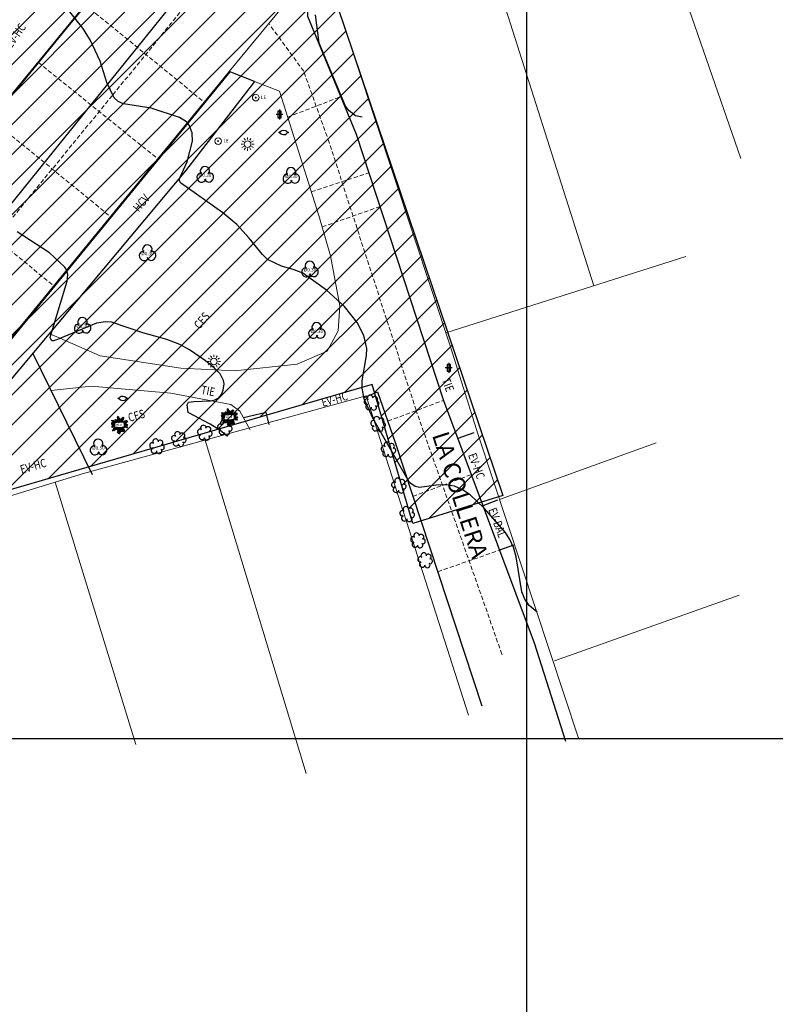
# Model space of a CAD drawing. Units: metres. Extents: x 359393 to 360300, y 6307556 to 6308896.
# Drawn here: x 359820 to 359865, y 6308534 to 6308592 of the extents above; entities that cross this region are included whole.
import ezdxf
from ezdxf.enums import TextEntityAlignment as Align

# ---------------------------------------------------------------- set-up
doc = ezdxf.new("R2010")
doc.units = ezdxf.units.M
doc.linetypes.add('DASHED2', pattern=[0.375, 0.25, -0.125])
for name, color, linetype in [('ARBOL', 72, 'Continuous'), ('ARBOL @ 1', 72, 'Continuous'), ('ARBUSTO', 76, 'Continuous'), ('ATRIBUTO BLOQUES', 254, 'Continuous'), ('BASURERO', 122, 'Continuous'), ('CURVA INDICE', 1, 'Continuous'), ('CURVA SECUNDARIA', 9, 'Continuous'), ('LIMITE', 6, 'Continuous'), ('PALMERA', 70, 'Continuous'), ('POSTE', 140, 'Continuous'), ('REPOSICIONES', 7, 'Continuous'), ('RETIC', 254, 'Continuous')]:
    doc.layers.add(name, color=color, linetype=linetype)
for name, color, linetype, lineweight in [('JUNTAS Y EJES', 252, 'DASHED2', 0), ('LINEA CIERRE', 8, 'Continuous', 0), ('LUMINARIA', 50, 'Continuous', 0), ('MATERIALIDAD', 255, 'Continuous', 0), ('NOM CALLES', 7, 'Continuous', 0), ('SENALETICA', 240, 'Continuous', 0), ('SOLERAS', 30, 'Continuous', 0)]:
    doc.layers.add(name, color=color, linetype=linetype, lineweight=lineweight)
doc.styles.add('METROGAS', font='romans.shx', dxfattribs={"width": 0.7, "oblique": 7})
doc.styles.add('ROMANS', font='romans.shx')
doc.styles.add('Style-WORKING', font='WORKING.shx')

# ---------------------------------------------------------------- blocks, each defined once
blk = doc.blocks.new('BAS')
at = {"layer": 'BASURERO', "const_width": 0.045}
for points in [[(-0.288, 0.007, 1), (-0.243, 0.005, 1)], [(0.252, 0.003, 1), (0.297, 0.002, 1)]]:
    blk.add_lwpolyline(points, format="xyb", close=True, dxfattribs=at)
at = {"layer": 'BASURERO'}
blk.add_ellipse((0, 0), major_axis=(-0.214, 0.005), ratio=0.631044, dxfattribs=at)
blk = doc.blocks.new('LUMINARIA_')
at = {"layer": 'LUMINARIA'}
for p, q in [((-0.262, 0), (-0.389, 0)), ((-0.227, 0.131), (-0.337, 0.195)), ((-0.131, 0.227), (-0.195, 0.337)), ((0, 0.262), (0, 0.389)), ((0.131, 0.227), (0.195, 0.337)), ((0.227, 0.131), (0.337, 0.195)), ((0.262, 0), (0.389, 0)), ((-0.227, -0.131), (-0.337, -0.195)), ((-0.131, -0.227), (-0.195, -0.337)), ((0, -0.262), (0, -0.389)), ((0.131, -0.227), (0.195, -0.337)), ((0.227, -0.131), (0.337, -0.195))]:
    blk.add_line(p, q, dxfattribs=at)
blk.add_circle((0, 0), 0.196, dxfattribs=at)
blk = doc.blocks.new('ARBUSTO_1')
at = {"layer": 'ARBUSTO', "ltscale": 100}
for centre, radius, start, end in [((-29.4, 2.8), 15.3, 77.31032, 281.55766), ((-18.5, 27.9), 15.8, 8.36892, 234.88668), ((11.5, 28.6), 17.1, 306.99071, 175.07585), ((25.7, 2.5), 16.8, 249.34874, 110.61694), ((-16.3, -19.5), 16.4, 137.31066, 340.04365), ((11.6, -22.9), 16.8, 187.17646, 52.21623)]:
    blk.add_arc(centre, radius, start, end, dxfattribs=at)
at = {"layer": 'ARBUSTO', "style": 'ROMANS'}
blk.add_attdef('%%C0.2', text='', height=20, dxfattribs=at).set_placement((-3.2, 2.2), align=Align.MIDDLE_CENTER)
blk = doc.blocks.new('POSTE')
at = {"layer": 'POSTE'}
for p, q in [((0.2, 0), (-0.2, 0)), ((0.1, 0.2), (-0.1, 0.2)), ((-0.1, 0.2), (-0.1, -0.2)), ((0, 0.3), (0, -0.3)), ((0.1, -0.2), (0.1, 0.2)), ((-0.1, -0.2), (0.1, -0.2))]:
    blk.add_line(p, q, dxfattribs=at)
blk = doc.blocks.new('SENALETICA')
at = {"layer": 'SENALETICA', "const_width": 0.0575}
blk.add_lwpolyline([(-0.029, -0.001, 1), (0.029, 0.001, 1)], format="xyb", close=True, dxfattribs=at)
at = {"layer": 'SENALETICA'}
blk.add_circle((0, 0), 0.195, dxfattribs=at)
at = {"layer": 'SENALETICA', "style": 'ROMANS'}
blk.add_text('LE', height=0.1954, rotation=359.7479, dxfattribs=at).set_placement((0.311, -0.077))
blk = doc.blocks.new('ARBOL', base_point=(0.006, -0.006))
at = {"layer": 'ARBOL'}
for centre, major_axis, start_param, end_param in [((-0.202, -0.117), (0.197, 0.197), 0.759218, 5.181888), ((-0.006, 0.256), (-0.197, 0.197), 3.33535, 7.710956), ((0.219, -0.101), (0.197, 0.197), 2.756427, 7.195247)]:
    blk.add_ellipse(centre, major_axis=major_axis, ratio=1, start_param=start_param, end_param=end_param, dxfattribs=at)
blk.add_attdef('CI', text='', height=0.2, dxfattribs=at).set_placement((0.013, -0.056), align=Align.CENTER)
blk = doc.blocks.new('PALMERA', base_point=(0.005, 0))
at = {"layer": 'PALMERA', "linetype": 'ByBlock'}
for p, q in [((-0.238, 0.051), (-0.407, 0.092)), ((-0.294, 0.186), (-0.378, 0.251)), ((-0.094, 0.148), (-0.195, 0.266)), ((0, 0.148), (-0.072, 0.496)), ((0.121, 0.238), (0.234, 0.421)), ((-0.288, -0.001), (-0.398, -0.095)), ((-0.119, -0.125), (-0.357, -0.331)), ((0.022, -0.153), (-0.007, -0.453)), ((0.119, -0.125), (0.261, -0.327)), ((0.279, -0.053), (0.445, -0.127))]:
    blk.add_line(p, q, dxfattribs=at)
at = {"layer": 'PALMERA'}
for p, q in [((0.131, 0.176), (0.123, 0.148)), ((0.139, 0.148), (0.131, 0.176)), ((0.183, 0.146), (0.184, 0.148)), ((0.209, 0.228), (0.205, 0.148)), ((0.241, 0.148), (0.209, 0.228)), ((0.255, 0.202), (0.252, 0.148)), ((0.269, 0.148), (0.255, 0.202)), ((0.293, 0.257), (0.276, 0.148)), ((0.279, 0.117), (0.487, 0.211)), ((0.279, 0.078), (0.431, 0.085)), ((0.279, 0.056), (0.305, 0.056)), ((0.293, 0.025), (0.279, 0.03)), ((0.279, 0.026), (0.293, 0.025)), ((0.341, 0.167), (0.293, 0.257)), ((0.305, 0.112), (0.396, 0.125)), ((0.431, 0.085), (0.305, 0.112)), ((0.326, 0.14), (0.483, 0.173)), ((0.396, 0.125), (0.326, 0.14)), ((0.335, -0.005), (0.38, 0.047)), ((0.357, 0.238), (0.341, 0.167)), ((0.37, 0.169), (0.357, 0.238)), ((0.36, -0.015), (0.483, 0.014)), ((0.416, 0.28), (0.37, 0.169)), ((0.38, 0.047), (0.383, 0.005)), ((0.383, 0.005), (0.448, 0.041)), ((0.406, 0.205), (0.416, 0.28)), ((0.506, 0.232), (0.406, 0.205)), ((0.412, 0.176), (0.506, 0.232)), ((0.483, 0.173), (0.412, 0.176)), ((0.448, 0.041), (0.431, 0.014)), ((0.431, 0.014), (0.515, 0.035)), ((0.515, 0.035), (0.5, 0.008)), ((0.5, 0.008), (0.523, -0.005)), ((0.279, -0.007), (0.29, -0.007)), ((0.279, -0.021), (0.335, -0.021)), ((0.296, -0.085), (0.29, -0.127)), ((0.328, -0.153), (0.296, -0.085)), ((0.335, -0.021), (0.312, -0.036)), ((0.312, -0.036), (0.399, -0.053)), ((0.341, -0.095), (0.328, -0.153)), ((0.376, -0.147), (0.341, -0.095)), ((0.399, -0.053), (0.345, -0.057)), ((0.345, -0.057), (0.441, -0.085)), ((0.387, -0.118), (0.376, -0.147)), ((0.429, -0.166), (0.387, -0.118)), ((0.441, -0.085), (0.393, -0.089)), ((0.393, -0.089), (0.5, -0.12)), ((0.502, -0.034), (0.399, -0.024)), ((0.487, -0.16), (0.416, -0.137)), ((0.416, -0.137), (0.429, -0.166)), ((0.523, -0.005), (0.451, -0.005)), ((0.451, -0.005), (0.502, -0.034)), ((0.5, -0.12), (0.458, -0.127)), ((0.458, -0.127), (0.487, -0.16))]:
    blk.add_line(p, q, dxfattribs=at)
at = {"layer": 'PALMERA', "linetype": 'ByBlock'}
for points in [[(-0.238, 0.095), (-0.279, 0.138), (-0.263, 0.079), (-0.343, 0.146), (-0.321, 0.092), (-0.392, 0.14), (-0.365, 0.096), (-0.44, 0.127), (-0.43, 0.102), (-0.459, 0.092), (-0.407, 0.083), (-0.449, 0.06), (-0.353, 0.06), (-0.395, 0.044), (-0.298, 0.054), (-0.35, 0.021), (-0.243, 0.041), (-0.298, 0.018), (-0.238, 0.02)], [(-0.294, 0.002), (-0.34, -0.011), (-0.323, -0.017), (-0.378, -0.028), (-0.357, -0.036), (-0.424, -0.043), (-0.378, -0.057), (-0.434, -0.078), (-0.405, -0.082), (-0.44, -0.111), (-0.398, -0.111), (-0.407, -0.137), (-0.369, -0.095), (-0.363, -0.127), (-0.346, -0.07), (-0.327, -0.111), (-0.323, -0.049), (-0.304, -0.089), (-0.292, -0.03), (-0.279, -0.049), (-0.279, -0.015)], [(-0.273, 0.163), (-0.34, 0.169), (-0.307, 0.182), (-0.395, 0.182), (-0.34, 0.202), (-0.411, 0.211), (-0.365, 0.224), (-0.437, 0.274), (-0.363, 0.257), (-0.378, 0.289), (-0.33, 0.238), (-0.315, 0.276), (-0.301, 0.218), (-0.294, 0.257), (-0.269, 0.176)], [(-0.072, 0.148), (-0.082, 0.179), (-0.091, 0.16), (-0.12, 0.244), (-0.127, 0.215), (-0.149, 0.299), (-0.153, 0.253), (-0.198, 0.328), (-0.185, 0.276), (-0.246, 0.324), (-0.204, 0.263), (-0.256, 0.274), (-0.191, 0.238), (-0.273, 0.218), (-0.162, 0.205), (-0.243, 0.167), (-0.137, 0.163), (-0.158, 0.148)], [(0.027, 0.148), (0.073, 0.253), (0.016, 0.205), (0.089, 0.318), (0.009, 0.263), (0.051, 0.357), (0.009, 0.312), (0.037, 0.399), (-0.017, 0.347), (0.002, 0.435), (-0.03, 0.408), (-0.036, 0.502), (-0.047, 0.467), (-0.095, 0.521), (-0.059, 0.441), (-0.118, 0.454), (-0.055, 0.408), (-0.118, 0.393), (-0.053, 0.373), (-0.11, 0.364), (-0.036, 0.318), (-0.11, 0.328), (-0.026, 0.266), (-0.088, 0.286), (-0.055, 0.251), (-0.085, 0.251), (-0.036, 0.205), (-0.104, 0.209), (-0.017, 0.154), (-0.076, 0.157), (-0.064, 0.148)], [(0.052, 0.148), (0.058, 0.167)], [(0.086, 0.196), (0.1, 0.295), (0.112, 0.257), (0.115, 0.354), (0.141, 0.295), (0.138, 0.393), (0.171, 0.337), (0.173, 0.402), (0.192, 0.379), (0.206, 0.435), (0.215, 0.412), (0.255, 0.454), (0.241, 0.402), (0.282, 0.399), (0.225, 0.379), (0.263, 0.366), (0.199, 0.343), (0.261, 0.328), (0.177, 0.301), (0.219, 0.286), (0.15, 0.257), (0.209, 0.251), (0.119, 0.218), (0.171, 0.211), (0.083, 0.173)], [(-0.238, -0.121), (-0.288, -0.127), (-0.217, -0.147), (-0.327, -0.176), (-0.217, -0.185), (-0.343, -0.218), (-0.263, -0.231), (-0.369, -0.273), (-0.315, -0.273), (-0.384, -0.334), (-0.304, -0.305), (-0.301, -0.34), (-0.275, -0.273), (-0.265, -0.308), (-0.246, -0.244), (-0.231, -0.285), (-0.198, -0.208), (-0.181, -0.279), (-0.153, -0.179), (-0.146, -0.233), (-0.097, -0.134), (-0.097, -0.198), (-0.068, -0.125)], [(-0.243, -0.007), (-0.238, -0.006)], [(-0.001, -0.16), (-0.047, -0.176), (0.006, -0.183), (-0.062, -0.204), (0.002, -0.202), (-0.108, -0.24), (-0.014, -0.231), (-0.104, -0.282), (-0.011, -0.256), (-0.076, -0.317), (-0.034, -0.298), (-0.091, -0.379), (-0.017, -0.327), (-0.104, -0.443), (-0.024, -0.379), (-0.068, -0.485), (-0.036, -0.447), (-0.017, -0.524), (-0.005, -0.472), (0.047, -0.528), (0.022, -0.453), (0.064, -0.46), (0.028, -0.405), (0.089, -0.424), (0.025, -0.363), (0.102, -0.399), (0.028, -0.327), (0.096, -0.344), (0.035, -0.298), (0.096, -0.302), (0.035, -0.24), (0.064, -0.254), (0.035, -0.208)], [(-0.051, -0.125), (-0.049, -0.166), (-0.035, -0.125)], [(0.001, -0.125), (0.002, -0.127), (0.002, -0.125)], [(0.042, -0.125), (0.044, -0.153)], [(0.065, -0.125), (0.054, -0.212), (0.1, -0.137), (0.089, -0.218), (0.108, -0.176), (0.115, -0.285), (0.141, -0.198), (0.135, -0.289), (0.157, -0.244), (0.157, -0.353), (0.18, -0.275), (0.186, -0.392), (0.199, -0.315), (0.261, -0.395), (0.232, -0.327), (0.322, -0.363), (0.267, -0.308), (0.335, -0.305), (0.263, -0.279), (0.299, -0.266), (0.241, -0.244), (0.29, -0.231), (0.209, -0.204), (0.303, -0.189), (0.186, -0.172), (0.296, -0.147), (0.177, -0.137), (0.227, -0.125)]]:
    blk.add_lwpolyline(points, dxfattribs=at)
at = {"layer": 'PALMERA', "style": 'ROMANS'}
blk.add_attdef('CI', text='', height=0.3, dxfattribs=at).set_placement((0, 0), align=Align.MIDDLE)

msp = doc.modelspace()

# ---------------------------------------------------------------- hatches: boundary and pattern name
at = {"layer": 'LIMITE'}
h = msp.add_hatch(dxfattribs=at)
h.set_pattern_fill('ANSI31', color=256, scale=10)
h.set_pattern_definition([(45, (59.9381, 25.4131), (-0.88388347648, 0.88388347648), [])])
edge = h.paths.add_edge_path()
edge.add_arc((359540.107, 6308740.902), 0.5, 100.31098, 170.18607)
edge.add_line((359539.614, 6308740.987), (359531.607, 6308694.694))
edge.add_line((359531.607, 6308694.694), (359526.704, 6308696.065))
edge.add_line((359526.704, 6308696.065), (359522.447, 6308671.079))
edge.add_line((359522.447, 6308671.079), (359520.899, 6308658.784))
edge.add_line((359520.899, 6308658.784), (359519.958, 6308652.138))
edge.add_line((359519.958, 6308652.138), (359516.309, 6308634.6))
edge.add_line((359516.309, 6308634.6), (359514.053, 6308623.091))
edge.add_line((359514.053, 6308623.091), (359514.02, 6308623.002))
edge.add_line((359514.02, 6308623.002), (359516.852, 6308621.997))
edge.add_line((359516.852, 6308621.997), (359511.182, 6308596.257))
edge.add_line((359511.182, 6308596.257), (359602.465, 6308565.65))
edge.add_line((359602.465, 6308565.65), (359607.771, 6308580.741))
edge.add_line((359607.771, 6308580.741), (359627.715, 6308574.272))
edge.add_line((359627.715, 6308574.272), (359623.011, 6308559.5))
edge.add_line((359623.011, 6308559.5), (359637.943, 6308554))
edge.add_line((359637.943, 6308554), (359639.217, 6308556.823))
edge.add_line((359639.217, 6308556.823), (359648.095, 6308553.602))
edge.add_line((359648.095, 6308553.602), (359647.12, 6308550.714))
edge.add_line((359647.12, 6308550.714), (359653.723, 6308548.491))
edge.add_line((359653.723, 6308548.491), (359655.299, 6308549.527))
edge.add_line((359655.299, 6308549.527), (359656.182, 6308552.194))
edge.add_line((359656.182, 6308552.194), (359661.239, 6308550.346))
edge.add_line((359661.239, 6308550.346), (359660.418, 6308547.998))
edge.add_line((359660.418, 6308547.998), (359661.603, 6308546.442))
edge.add_line((359661.603, 6308546.442), (359677.95, 6308540.883))
edge.add_line((359677.95, 6308540.883), (359678.168, 6308541.43))
edge.add_line((359678.168, 6308541.43), (359687.303, 6308538.139))
edge.add_line((359687.303, 6308538.139), (359687.929, 6308539.447))
edge.add_line((359687.929, 6308539.447), (359693.573, 6308537.52))
edge.add_line((359693.573, 6308537.52), (359694.855, 6308534.173))
edge.add_line((359694.855, 6308534.173), (359706.574, 6308530.296))
edge.add_line((359706.574, 6308530.296), (359709.958, 6308530.729))
edge.add_line((359709.958, 6308530.729), (359755.433, 6308516.104))
edge.add_line((359755.433, 6308516.104), (359808.356, 6308581.267))
edge.add_line((359808.356, 6308581.267), (359837.159, 6308616.429))
edge.add_line((359837.159, 6308616.429), (359820.858, 6308629.175))
edge.add_line((359820.858, 6308629.175), (359825.568, 6308634.119))
edge.add_line((359825.568, 6308634.119), (359841.366, 6308621.694))
edge.add_line((359841.366, 6308621.694), (359866.257, 6308652.424))
edge.add_line((359866.257, 6308652.424), (359850.924, 6308665.558))
edge.add_line((359850.924, 6308665.558), (359854.274, 6308669.527))
edge.add_line((359854.274, 6308669.527), (359869.9, 6308656.337))
edge.add_line((359869.9, 6308656.337), (359894.699, 6308689.158))
edge.add_line((359894.699, 6308689.158), (359877.338, 6308703.09))
edge.add_line((359877.338, 6308703.09), (359880.769, 6308707.356))
edge.add_line((359880.769, 6308707.356), (359895.427, 6308695.136))
edge.add_line((359895.427, 6308695.136), (359896.7, 6308695.006))
edge.add_line((359896.7, 6308695.006), (359897.493, 6308696.271))
edge.add_line((359897.493, 6308696.271), (359903.567, 6308715.029))
edge.add_line((359903.567, 6308715.029), (359888.569, 6308726.433))
edge.add_line((359888.569, 6308726.433), (359899.797, 6308741.029))
edge.add_line((359899.797, 6308741.029), (359891.581, 6308749.759))
edge.add_line((359891.581, 6308749.759), (359885.43, 6308754.759))
edge.add_line((359885.43, 6308754.759), (359836.17, 6308794.956))
edge.add_line((359836.17, 6308794.956), (359827.586, 6308800.926))
edge.add_line((359827.586, 6308800.926), (359808.598, 6308797.087))
edge.add_line((359808.598, 6308797.087), (359802.268, 6308825.715))
edge.add_line((359802.268, 6308825.715), (359826.717, 6308829.827))
edge.add_line((359826.717, 6308829.827), (359843.91, 6308829.827))
edge.add_line((359843.91, 6308829.827), (359871.195, 6308827.641))
edge.add_line((359871.195, 6308827.641), (359877.999, 6308826.549))
edge.add_line((359877.999, 6308826.549), (359876.769, 6308813.18))
edge.add_line((359876.769, 6308813.18), (359895.912, 6308809.28))
edge.add_line((359895.912, 6308809.28), (359926.8, 6308815.526))
edge.add_line((359926.8, 6308815.526), (359928.562, 6308808.252))
edge.add_line((359928.562, 6308808.252), (359916.507, 6308805.125))
edge.add_line((359916.507, 6308805.125), (359917.239, 6308804.165))
edge.add_line((359917.239, 6308804.165), (359930.827, 6308801.51))
edge.add_line((359930.827, 6308801.51), (359927.782, 6308787.09))
edge.add_line((359927.782, 6308787.09), (359902.626, 6308791.7))
edge.add_line((359902.626, 6308791.7), (359901.112, 6308787.994))
edge.add_line((359901.112, 6308787.994), (359891.595, 6308795.145))
edge.add_line((359891.595, 6308795.145), (359880.705, 6308778.514))
edge.add_line((359880.705, 6308778.514), (359895.298, 6308766.94))
edge.add_line((359895.298, 6308766.94), (359902.937, 6308760.882))
edge.add_line((359902.937, 6308760.882), (359904.592, 6308759.496))
edge.add_line((359904.592, 6308759.496), (359909.348, 6308754.235))
edge.add_line((359909.348, 6308754.235), (359913.251, 6308748.421))
edge.add_line((359913.251, 6308748.421), (359914.41, 6308745.598))
edge.add_line((359914.41, 6308745.598), (359918.066, 6308736.671))
edge.add_line((359918.066, 6308736.671), (359919.081, 6308726.667))
edge.add_line((359919.081, 6308726.667), (359918.944, 6308717.606))
edge.add_line((359918.944, 6308717.606), (359916.237, 6308700.737))
edge.add_line((359916.237, 6308700.737), (359914.928, 6308700.836))
edge.add_line((359914.928, 6308700.836), (359908.713, 6308684.835))
edge.add_line((359908.713, 6308684.835), (359904.679, 6308676.973))
edge.add_line((359904.679, 6308676.973), (359905.437, 6308674.31))
edge.add_line((359905.437, 6308674.31), (359908.542, 6308666.767))
edge.add_line((359908.542, 6308666.767), (359910.623, 6308667.361))
edge.add_line((359910.623, 6308667.361), (359919.699, 6308636.179))
edge.add_line((359919.699, 6308636.179), (359913.99, 6308634.272))
edge.add_line((359913.99, 6308634.272), (359912.708, 6308638.111))
edge.add_line((359912.708, 6308638.111), (359910.891, 6308638.61))
edge.add_line((359910.891, 6308638.61), (359876.915, 6308626.954))
edge.add_line((359876.915, 6308626.954), (359875.645, 6308625.061))
edge.add_line((359875.645, 6308625.061), (359884.695, 6308598.157))
edge.add_line((359884.695, 6308598.157), (359879.719, 6308596.672))
edge.add_line((359879.719, 6308596.672), (359876.641, 6308605.814))
edge.add_line((359876.641, 6308605.814), (359838.866, 6308593.098))
edge.add_line((359838.866, 6308593.098), (359848.605, 6308564.318))
edge.add_line((359848.605, 6308564.318), (359843.296, 6308562.668))
edge.add_line((359843.296, 6308562.668), (359840.916, 6308570.844))
edge.add_line((359840.916, 6308570.844), (359812.839, 6308562.672))
edge.add_line((359812.839, 6308562.672), (359803.487, 6308551.791))
edge.add_line((359803.487, 6308551.791), (359818.463, 6308510.976))
edge.add_line((359818.463, 6308510.976), (359809.778, 6308508.072))
edge.add_line((359809.778, 6308508.072), (359807.696, 6308514.297))
edge.add_line((359807.696, 6308514.297), (359779.068, 6308504.67))
edge.add_line((359779.068, 6308504.67), (359770.018, 6308502.263))
edge.add_line((359770.018, 6308502.263), (359769.89, 6308495.713))
edge.add_line((359769.89, 6308495.713), (359774.064, 6308480.336))
edge.add_line((359774.064, 6308480.336), (359784.366, 6308444.038))
edge.add_line((359784.366, 6308444.038), (359786.964, 6308443.18))
edge.add_line((359786.964, 6308443.18), (359796.864, 6308446.448))
edge.add_line((359796.864, 6308446.448), (359806.507, 6308450.047))
edge.add_line((359806.507, 6308450.047), (359812.191, 6308432.917))
edge.add_line((359812.191, 6308432.917), (359791.034, 6308425.897))
edge.add_line((359791.034, 6308425.897), (359807.018, 6308373.866))
edge.add_line((359807.018, 6308373.866), (359797.168, 6308370.628))
edge.add_line((359797.168, 6308370.628), (359799.204, 6308359.308))
edge.add_line((359799.204, 6308359.308), (359812.568, 6308317.024))
edge.add_line((359812.568, 6308317.024), (359838.27, 6308325.413))
edge.add_line((359838.27, 6308325.413), (359841.037, 6308315.73))
edge.add_line((359841.037, 6308315.73), (359815.927, 6308307.582))
edge.add_line((359815.927, 6308307.582), (359815.279, 6308306.386))
edge.add_line((359815.279, 6308306.386), (359825.12, 6308275.711))
edge.add_line((359825.12, 6308275.711), (359826.115, 6308272.9))
edge.add_line((359826.115, 6308272.9), (359830.669, 6308274.524))
edge.add_line((359830.669, 6308274.524), (359836.052, 6308256.738))
edge.add_line((359836.052, 6308256.738), (359855.353, 6308262.389))
edge.add_line((359855.353, 6308262.389), (359856.663, 6308258.188))
edge.add_line((359856.663, 6308258.188), (359858.777, 6308258.843))
edge.add_line((359858.777, 6308258.843), (359862.311, 6308247.509))
edge.add_line((359862.311, 6308247.509), (359838.173, 6308239.579))
edge.add_line((359838.173, 6308239.579), (359837.241, 6308237.68))
edge.add_line((359837.241, 6308237.68), (359860.759, 6308162.137))
edge.add_line((359860.759, 6308162.137), (359863.96, 6308161.043))
edge.add_line((359863.96, 6308161.043), (359886.574, 6308169.094))
edge.add_line((359886.574, 6308169.094), (359889.232, 6308160.512))
edge.add_line((359889.232, 6308160.512), (359866.844, 6308152.875))
edge.add_line((359866.844, 6308152.875), (359864.917, 6308148.814))
edge.add_line((359864.917, 6308148.814), (359879.405, 6308101.292))
edge.add_line((359879.405, 6308101.292), (359889.688, 6308071.084))
edge.add_line((359889.688, 6308071.084), (359890.622, 6308070.98))
edge.add_line((359890.622, 6308070.98), (359914.443, 6308079.133))
edge.add_line((359914.443, 6308079.133), (359916.895, 6308071.191))
edge.add_line((359916.895, 6308071.191), (359893.832, 6308063.714))
edge.add_line((359893.832, 6308063.714), (359892.643, 6308060.849))
edge.add_line((359892.643, 6308060.849), (359926.3, 6307952.46))
edge.add_line((359926.3, 6307952.46), (359951.157, 6307960.589))
edge.add_line((359951.157, 6307960.589), (359954.728, 6307949.058))
edge.add_line((359954.728, 6307949.058), (359948.578, 6307946.978))
edge.add_line((359948.578, 6307946.978), (359949.579, 6307943.724))
edge.add_line((359949.579, 6307943.724), (359940.364, 6307940.977))
edge.add_line((359940.364, 6307940.977), (359954.398, 6307896.21))
edge.add_line((359954.398, 6307896.21), (359963.611, 6307898.097))
edge.add_line((359963.611, 6307898.097), (359964.168, 6307896.286))
edge.add_line((359964.168, 6307896.286), (359970.418, 6307898.37))
edge.add_line((359970.418, 6307898.37), (359973.814, 6307887.412))
edge.add_line((359973.814, 6307887.412), (359952.095, 6307880.036))
edge.add_line((359952.095, 6307880.036), (359950.474, 6307877.239))
edge.add_line((359950.474, 6307877.239), (359970.637, 6307814.165))
edge.add_line((359970.637, 6307814.165), (359970.063, 6307813.957))
edge.add_line((359970.063, 6307813.957), (359971.897, 6307806.844))
edge.add_line((359971.897, 6307806.844), (359979.46, 6307781.93))
edge.add_line((359979.46, 6307781.93), (359983.819, 6307781.38))
edge.add_line((359983.819, 6307781.38), (360004.501, 6307788.333))
edge.add_line((360004.501, 6307788.333), (360006.985, 6307780.31))
edge.add_line((360006.985, 6307780.31), (359984.958, 6307773.12))
edge.add_line((359984.958, 6307773.12), (359983.358, 6307769.402))
edge.add_line((359983.358, 6307769.402), (359999.26, 6307715.557))
edge.add_line((359999.26, 6307715.557), (359998.184, 6307715.195))
edge.add_line((359998.184, 6307715.195), (360002.485, 6307700.546))
edge.add_line((360002.485, 6307700.546), (360029.023, 6307709.154))
edge.add_line((360029.023, 6307709.154), (360031.135, 6307702.335))
edge.add_line((360031.135, 6307702.335), (360004.939, 6307693.508))
edge.add_line((360004.939, 6307693.508), (360006.553, 6307688.16))
edge.add_line((360006.553, 6307688.16), (360005.95, 6307687.969))
edge.add_line((360005.95, 6307687.969), (360014.082, 6307659.353))
edge.add_line((360014.082, 6307659.353), (360017.169, 6307657.442))
edge.add_line((360017.169, 6307657.442), (360018.203, 6307653.892))
edge.add_line((360018.203, 6307653.892), (360052.536, 6307663.8))
edge.add_line((360052.536, 6307663.8), (360052.777, 6307663.829))
edge.add_line((360052.777, 6307663.829), (360053.881, 6307657.096))
edge.add_line((360053.881, 6307657.096), (360077.328, 6307665.104))
edge.add_line((360077.328, 6307665.104), (360076.008, 6307668.968))
edge.add_line((360076.008, 6307668.968), (360083.491, 6307671.825))
edge.add_line((360083.491, 6307671.825), (360084.11, 6307670.125))
edge.add_line((360084.11, 6307670.125), (360092.827, 6307672.984))
edge.add_line((360092.827, 6307672.984), (360095.102, 6307667.807))
edge.add_line((360095.102, 6307667.807), (360114.14, 6307674.436))
edge.add_line((360114.14, 6307674.436), (360113.315, 6307677.045))
edge.add_line((360113.315, 6307677.045), (360118.33, 6307678.689))
edge.add_line((360118.33, 6307678.689), (360119.028, 6307675.977))
edge.add_line((360119.028, 6307675.977), (360211.104, 6307706.467))
edge.add_line((360211.104, 6307706.467), (360216.408, 6307707.453))
edge.add_line((360216.408, 6307707.453), (360218.609, 6307698.549))
edge.add_line((360218.609, 6307698.549), (360214.647, 6307678.063))
edge.add_line((360214.647, 6307678.063), (360208.026, 6307680.395))
edge.add_line((360208.026, 6307680.395), (360197.317, 6307681.92))
edge.add_line((360197.317, 6307681.92), (360181.178, 6307679.204))
edge.add_line((360181.178, 6307679.204), (360147.395, 6307668.185))
edge.add_line((360147.395, 6307668.185), (360149.615, 6307661.277))
edge.add_line((360149.615, 6307661.277), (360144.551, 6307650.872))
edge.add_line((360144.551, 6307650.872), (360130.558, 6307657.683))
edge.add_line((360130.558, 6307657.683), (360104.359, 6307648.166))
edge.add_line((360104.359, 6307648.166), (360102.445, 6307653.441))
edge.add_line((360102.445, 6307653.441), (360057.495, 6307638.379))
edge.add_line((360057.495, 6307638.379), (360057.805, 6307637.678))
edge.add_line((360057.805, 6307637.678), (360032.434, 6307629.092))
edge.add_line((360032.434, 6307629.092), (359991.358, 6307614.925))
edge.add_line((359991.358, 6307614.925), (359986.876, 6307629.15))
edge.add_line((359986.876, 6307629.15), (360006.356, 6307635.275))
edge.add_line((360006.356, 6307635.275), (360008.339, 6307639.007))
edge.add_line((360008.339, 6307639.007), (359978.042, 6307735.314))
edge.add_line((359978.042, 6307735.314), (359953.493, 6307727.498))
edge.add_line((359953.493, 6307727.498), (359950.977, 6307735.651))
edge.add_line((359950.977, 6307735.651), (359966.241, 6307740.447))
edge.add_line((359966.241, 6307740.447), (359963.789, 6307747.401))
edge.add_line((359963.789, 6307747.401), (359964.99, 6307747.874))
edge.add_line((359964.99, 6307747.874), (359963.597, 6307751.823))
edge.add_line((359963.597, 6307751.823), (359962.633, 6307751.407))
edge.add_line((359962.633, 6307751.407), (359961.512, 6307754.658))
edge.add_line((359961.512, 6307754.658), (359970.989, 6307757.905))
edge.add_line((359970.989, 6307757.905), (359958.737, 6307799.238))
edge.add_line((359958.737, 6307799.238), (359933.93, 6307790.613))
edge.add_line((359933.93, 6307790.613), (359932.108, 6307796.469))
edge.add_line((359932.108, 6307796.469), (359955.224, 6307804.277))
edge.add_line((359955.224, 6307804.277), (359940.883, 6307854.211))
edge.add_line((359940.883, 6307854.211), (359939.564, 6307854.764))
edge.add_line((359939.564, 6307854.764), (359916.306, 6307847.141))
edge.add_line((359916.306, 6307847.141), (359914.094, 6307854.259))
edge.add_line((359914.094, 6307854.259), (359938.765, 6307862.404))
edge.add_line((359938.765, 6307862.404), (359939.105, 6307862.798))
edge.add_line((359939.105, 6307862.798), (359917.067, 6307927.612))
edge.add_line((359917.067, 6307927.612), (359914.185, 6307930.121))
edge.add_line((359914.185, 6307930.121), (359892.629, 6307923.414))
edge.add_line((359892.629, 6307923.414), (359889.215, 6307934.495))
edge.add_line((359889.215, 6307934.495), (359902.307, 6307939.015))
edge.add_line((359902.307, 6307939.015), (359900.302, 6307945.735))
edge.add_line((359900.302, 6307945.735), (359902.259, 6307946.47))
edge.add_line((359902.259, 6307946.47), (359898.243, 6307958.77))
edge.add_line((359898.243, 6307958.77), (359907.322, 6307961.751))
edge.add_line((359907.322, 6307961.751), (359902.534, 6307976.123))
edge.add_line((359902.534, 6307976.123), (359871.585, 6307966.614))
edge.add_line((359871.585, 6307966.614), (359870.591, 6307970.326))
edge.add_line((359870.591, 6307970.326), (359901.443, 6307979.918))
edge.add_line((359901.443, 6307979.918), (359890.469, 6308015.52))
edge.add_line((359890.469, 6308015.52), (359890.947, 6308015.65))
edge.add_line((359890.947, 6308015.65), (359879.167, 6308052.609))
edge.add_line((359879.167, 6308052.609), (359864.993, 6308047.956))
edge.add_line((359864.993, 6308047.956), (359864.675, 6308048.918))
edge.add_line((359864.675, 6308048.918), (359855.078, 6308045.747))
edge.add_line((359855.078, 6308045.747), (359854.676, 6308045.614))
edge.add_line((359854.676, 6308045.614), (359849.956, 6308060.39))
edge.add_line((359849.956, 6308060.39), (359874.32, 6308069.099))
edge.add_line((359874.32, 6308069.099), (359867.673, 6308089.233))
edge.add_line((359867.673, 6308089.233), (359869.813, 6308089.996))
edge.add_line((359869.813, 6308089.996), (359840.012, 6308176.393))
edge.add_line((359840.012, 6308176.393), (359816.469, 6308168.671))
edge.add_line((359816.469, 6308168.671), (359813.589, 6308178.106))
edge.add_line((359813.589, 6308178.106), (359835.118, 6308185.506))
edge.add_line((359835.118, 6308185.506), (359826.982, 6308210.306))
edge.add_line((359826.982, 6308210.306), (359829.819, 6308211.164))
edge.add_line((359829.819, 6308211.164), (359824.167, 6308229.68))
edge.add_line((359824.167, 6308229.68), (359813.202, 6308263.304))
edge.add_line((359813.202, 6308263.304), (359800.738, 6308304.617))
edge.add_line((359800.738, 6308304.617), (359786.173, 6308300.524))
edge.add_line((359786.173, 6308300.524), (359782.911, 6308299.16))
edge.add_line((359782.911, 6308299.16), (359776.692, 6308296.557))
edge.add_line((359776.692, 6308296.557), (359772.086, 6308311.992))
edge.add_line((359772.086, 6308311.992), (359786.04, 6308316.901))
edge.add_line((359786.04, 6308316.901), (359787.729, 6308316.601))
edge.add_line((359787.729, 6308316.601), (359791.778, 6308318.221))
edge.add_line((359791.778, 6308318.221), (359793.302, 6308319.673))
edge.add_line((359793.302, 6308319.673), (359794.089, 6308321.571))
edge.add_line((359794.089, 6308321.571), (359794.246, 6308323.003))
edge.add_line((359794.246, 6308323.003), (359794.131, 6308325.429))
edge.add_line((359794.131, 6308325.429), (359786.387, 6308350.758))
edge.add_line((359786.387, 6308350.758), (359782.945, 6308360.648))
edge.add_line((359782.945, 6308360.648), (359782.35, 6308361.633))
edge.add_line((359782.35, 6308361.633), (359779.944, 6308363.501))
edge.add_line((359779.944, 6308363.501), (359779.356, 6308362.584))
edge.add_line((359779.356, 6308362.584), (359766.686, 6308373.644))
edge.add_line((359766.686, 6308373.644), (359763.457, 6308379.711))
edge.add_line((359763.457, 6308379.711), (359751.815, 6308417.69))
edge.add_line((359751.815, 6308417.69), (359744.333, 6308443.888))
edge.add_line((359744.333, 6308443.888), (359740.268, 6308455.717))
edge.add_line((359740.268, 6308455.717), (359728.289, 6308453.105))
edge.add_line((359728.289, 6308453.105), (359727.582, 6308461.111))
edge.add_line((359727.582, 6308461.111), (359738.522, 6308462.481))
edge.add_line((359738.522, 6308462.481), (359736.712, 6308476.611))
edge.add_line((359736.712, 6308476.611), (359736.1, 6308486.117))
edge.add_line((359736.1, 6308486.117), (359735.618, 6308493.453))
edge.add_line((359735.618, 6308493.453), (359737.236, 6308503.702))
edge.add_line((359737.236, 6308503.702), (359737.339, 6308504.921))
edge.add_line((359737.339, 6308504.921), (359733.021, 6308507.814))
edge.add_line((359733.021, 6308507.814), (359601.713, 6308550.847))
edge.add_line((359601.713, 6308550.847), (359601.018, 6308550.558))
edge.add_line((359601.018, 6308550.558), (359596.408, 6308531.097))
edge.add_line((359596.408, 6308531.097), (359581.688, 6308534.77))
edge.add_line((359581.688, 6308534.77), (359586.787, 6308554.969))
edge.add_line((359586.787, 6308554.969), (359505.995, 6308580.411))
edge.add_line((359505.995, 6308580.411), (359501.597, 6308560.901))
edge.add_line((359501.597, 6308560.901), (359474.755, 6308565.724))
edge.add_line((359474.755, 6308565.724), (359478.514, 6308586.653))
edge.add_line((359478.514, 6308586.653), (359451.013, 6308590.915))
edge.add_line((359451.013, 6308590.915), (359454.145, 6308605.23))
edge.add_line((359454.145, 6308605.23), (359481.303, 6308601.999))
edge.add_line((359481.303, 6308601.999), (359485.003, 6308603.831))
edge.add_line((359485.003, 6308603.831), (359488.884, 6308624.125))
edge.add_line((359488.884, 6308624.125), (359493.603, 6308657.502))
edge.add_line((359493.603, 6308657.502), (359497.739, 6308676.069))
edge.add_line((359497.739, 6308676.069), (359504.194, 6308711.923))
edge.add_line((359504.194, 6308711.923), (359508.169, 6308737.291))
edge.add_line((359508.169, 6308737.291), (359467.98, 6308730.665))
edge.add_line((359467.98, 6308730.665), (359463.567, 6308761.466))
edge.add_line((359463.567, 6308761.466), (359519.68, 6308775.783))
edge.add_line((359519.68, 6308775.783), (359523.176, 6308798.675))
edge.add_line((359523.176, 6308798.675), (359551.928, 6308795.865))
edge.add_line((359551.928, 6308795.865), (359548.592, 6308777.659))
edge.add_line((359548.592, 6308777.659), (359577.128, 6308783.458))
edge.add_line((359577.128, 6308783.458), (359582.806, 6308749.178))
edge.add_line((359582.806, 6308749.178), (359540.018, 6308741.393))

# ---------------------------------------------------------------- linework, layer by layer
at = {"layer": 'CURVA INDICE', "elevation": 837.5, "flags": 128}
msp.add_lwpolyline([(359840.313, 6308586.591), (359839.919, 6308586.664), (359839.551, 6308586.963), (359839.347, 6308587.229), (359837.794, 6308590.94), (359837.57, 6308592.605)], dxfattribs=at)
at = {"layer": 'CURVA SECUNDARIA', "flags": 128}
for points, elevation in [([(359850.623, 6308557.435), (359850.153, 6308557.838), (359849.892, 6308558.209), (359849.726, 6308558.638), (359849.388, 6308560.703), (359849.241, 6308561.207), (359849.019, 6308561.72), (359848.755, 6308562.125), (359847.504, 6308563.557), (359846.674, 6308564.34), (359846.228, 6308564.644), (359845.756, 6308564.858), (359845.244, 6308564.936), (359844.704, 6308564.923), (359843.702, 6308564.773), (359843.439, 6308564.83), (359843.101, 6308565.078), (359840.949, 6308568.87), (359840.442, 6308570.004), (359840.315, 6308570.626), (359840.317, 6308571.052), (359840.582, 6308572.543), (359840.596, 6308572.96), (359840.415, 6308573.731), (359840.025, 6308574.501), (359839.275, 6308575.443), (359838.23, 6308576.408), (359836.838, 6308577.394), (359836.326, 6308577.602), (359835.568, 6308577.815), (359834.758, 6308578.202), (359834.445, 6308578.5), (359833.677, 6308579.468), (359832.952, 6308580.267), (359832.111, 6308580.945), (359829.622, 6308582.714), (359829.567, 6308582.854), (359829.59, 6308583.022), (359830.023, 6308583.955), (359830.342, 6308585.174), (359830.315, 6308585.665), (359830.131, 6308586.122), (359829.985, 6308586.307), (359829.577, 6308586.557), (359827.903, 6308587.118), (359826.274, 6308587.364), (359825.959, 6308587.503), (359825.721, 6308587.729), (359825.287, 6308588.629), (359824.902, 6308589.888), (359824.319, 6308591.128), (359823.872, 6308591.815), (359823.119, 6308592.791)], 837), ([(359832.393, 6308567.789), (359831.939, 6308568.151), (359831.373, 6308568.518), (359830.086, 6308569.191), (359830.028, 6308569.641), (359830.108, 6308569.801), (359830.416, 6308569.852), (359831.389, 6308569.876), (359831.655, 6308569.941), (359831.877, 6308570.058), (359832.033, 6308570.255), (359832.146, 6308570.504), (359832.192, 6308570.875), (359832.166, 6308571.088), (359831.959, 6308571.472), (359831.632, 6308571.816), (359831.098, 6308572.247), (359830.156, 6308572.883), (359829.593, 6308573.199), (359828.824, 6308573.501), (359827.417, 6308573.886), (359825.566, 6308574.512), (359825.208, 6308574.542), (359824.679, 6308574.458), (359822.397, 6308573.495), (359822.146, 6308573.409), (359822.049, 6308573.419), (359821.96, 6308573.59), (359821.976, 6308573.7), (359822.956, 6308576.919), (359822.999, 6308577.318), (359822.947, 6308577.568), (359822.804, 6308577.78), (359821.917, 6308578.587), (359820.025, 6308579.838)], 836.5)]:
    msp.add_lwpolyline(points, dxfattribs=dict(at, elevation=elevation))
at = {"layer": 'JUNTAS Y EJES'}
for points in [[(359905.094, 6308693.089), (359901.205, 6308684.897), (359898.292, 6308679.217), (359894.856, 6308673.694), (359887.207, 6308663.123), (359866.832, 6308638.264), (359844.986, 6308611.651), (359825.609, 6308587.848), (359797.341, 6308553.3), (359778.305, 6308530.106), (359763.367, 6308511.892), (359759.201, 6308507.609), (359758.019, 6308506.807), (359754.939, 6308506.944), (359751.401, 6308507.541), (359746.529, 6308509.285), (359742.994, 6308510.884)], [(359824.034, 6308593.19), (359831.014, 6308587.477)], [(359848.557, 6308554.934), (359848.544, 6308554.975), (359843.491, 6308569.338), (359838.378, 6308585.098), (359836.883, 6308589.288), (359834.859, 6308592.053)], [(359821.265, 6308589.794), (359828.278, 6308584.135)], [(359835.939, 6308586.584), (359839.058, 6308587.795)], [(359818.53, 6308586.441), (359825.498, 6308580.738)], [(359837.327, 6308582.19), (359840.721, 6308583.302)], [(359815.199, 6308582.357), (359822.16, 6308576.66)], [(359837.962, 6308580.126), (359841.371, 6308581.317)], [(359841.832, 6308568.688), (359845.108, 6308569.91)], [(359843.311, 6308564.259), (359846.739, 6308565.538)], [(359844.766, 6308559.824), (359848.4, 6308561.085)]]:
    msp.add_lwpolyline(points, dxfattribs=at)
at = {"layer": 'LIMITE', "elevation": 835.666}
for points in [[(359535.754, 6308797.445), (359496.063, 6308590.585), (359745.564, 6308510.109), (359759.726, 6308507.123), (359899.424, 6308680.47), (359913.107, 6308715.879), (359903.447, 6308751.155), (359809.981, 6308827.012)], [(359838.866, 6308593.098), (359848.605, 6308564.318), (359843.296, 6308562.668), (359840.916, 6308570.844), (359812.839, 6308562.672), (359803.487, 6308551.791), (359818.463, 6308510.976), (359809.778, 6308508.072), (359807.696, 6308514.297), (359779.068, 6308504.67), (359770.018, 6308502.263), (359769.89, 6308495.713), (359774.064, 6308480.336), (359784.366, 6308444.038)]]:
    msp.add_lwpolyline(points, dxfattribs=at)
at = {"layer": 'LINEA CIERRE'}
for points in [[(359884.027, 6308582.462), (359878.655, 6308597.981), (359876.131, 6308605.409), (359857.361, 6308599.287), (359844.953, 6308595.053), (359838.887, 6308593.084), (359845.51, 6308573.062), (359847.144, 6308567.883), (359853.061, 6308550.026)], [(359857.361, 6308599.287), (359862.6, 6308584.151)], [(359847.81, 6308595.989), (359853.948, 6308576.657)], [(359845.236, 6308573.891), (359859.369, 6308578.378)], [(359846.577, 6308551.368), (359843.418, 6308561.244), (359840.552, 6308570.186), (359823.926, 6308565.6), (359811.989, 6308561.954), (359804.955, 6308553.029), (359803.191, 6308550.76), (359808.47, 6308535.535), (359811.707, 6308525.895), (359814.03, 6308519.074), (359815.595, 6308519.478), (359821.013, 6308504.194), (359823.862, 6308502.786), (359825.686, 6308503.442), (359832.868, 6308505.774)], [(359831.075, 6308567.572), (359837.029, 6308547.939)], [(359848.406, 6308564.075), (359857.617, 6308567.409)], [(359822.248, 6308565.087), (359827.001, 6308549.643)], [(359851.634, 6308554.576), (359862.506, 6308558.448)]]:
    msp.add_lwpolyline(points, dxfattribs=at)
at = {"layer": 'REPOSICIONES'}
for points in [[(359837.056, 6308594.818), (359837.095, 6308592.532), (359839.97, 6308585.593), (359845.113, 6308569.898), (359850.435, 6308555.63), (359852.283, 6308549.848)], [(359833.981, 6308588.691), (359832.485, 6308589.27)], [(359833.981, 6308588.691), (359829.916, 6308583.417), (359812.906, 6308563.117), (359812.179, 6308562.216)], [(359824.451, 6308565.524), (359820.935, 6308572.699)], [(359840.436, 6308570.083), (359841.228, 6308570.42), (359842.272, 6308567.425), (359847.355, 6308551.934)], [(359834.845, 6308568.488), (359834.673, 6308569.198), (359833.337, 6308568.882)], [(359846.885, 6308568.005), (359845.949, 6308567.656)], [(359848.289, 6308564.033), (359847.421, 6308563.709)], [(359849.224, 6308561.392), (359848.4, 6308561.085)]]:
    msp.add_lwpolyline(points, dxfattribs=at)
at = {"layer": 'RETIC'}
for p, q in [((359850, 6308867.689), (359850, 6307583.618)), ((359393.082, 6308550), (360258.737, 6308550))]:
    msp.add_line(p, q, dxfattribs=at)
at = {"layer": 'SOLERAS'}
for points in [[(359814.771, 6308581.965), (359814.817, 6308582.021), (359830.341, 6308600.924), (359831.065, 6308601.662), (359836.144, 6308608.017), (359836.734, 6308608.845), (359838.055, 6308610.502), (359841.084, 6308614.206)], [(359841.131, 6308614.168), (359836.88, 6308608.83), (359836.275, 6308608.032), (359830.461, 6308600.854), (359823.087, 6308592.027), (359814.836, 6308581.913)], [(359832.485, 6308589.27), (359837.056, 6308594.818)], [(359793.55, 6308541.645), (359794.343, 6308542.615), (359806.875, 6308557.986), (359831.896, 6308588.555), (359832.485, 6308589.27)], [(359793.622, 6308541.54), (359794.591, 6308542.727), (359806.924, 6308557.946), (359831.944, 6308588.516), (359832.546, 6308589.246)], [(359821.902, 6308573.853), (359824.892, 6308572.523), (359829.657, 6308571.807), (359832.819, 6308571.65), (359836.49, 6308572.037), (359838.268, 6308572.815), (359838.909, 6308574.003), (359839.004, 6308575.475), (359838.458, 6308578.419), (359837.768, 6308580.793), (359835.456, 6308588.113), (359833.981, 6308588.691)], [(359833.737, 6308568.172), (359833.112, 6308569.28), (359832.594, 6308569.671), (359829.051, 6308570.333), (359824.369, 6308570.742), (359822.015, 6308570.497)]]:
    msp.add_lwpolyline(points, dxfattribs=at)

# ---------------------------------------------------------------- block references
at = {"layer": 'ARBOL @ 1'}
ref = msp.add_blockref('ARBOL', (359831.079, 6308583.14), dxfattribs=at)
ref.add_attrib('CI', '%%C0.30', dxfattribs={"layer": 'ATRIBUTO BLOQUES', "height": 0.2, "style": 'ROMANS'}).set_placement((359831.079, 6308583.14), align=Align.MIDDLE)
ref = msp.add_blockref('ARBOL', (359836.148, 6308583.077), dxfattribs=at)
ref.add_attrib('CI', '%%C0.30', dxfattribs={"layer": 'ATRIBUTO BLOQUES', "height": 0.2, "style": 'ROMANS'}).set_placement((359836.148, 6308583.077), align=Align.MIDDLE)
ref = msp.add_blockref('ARBOL', (359827.69, 6308578.527), dxfattribs=at)
ref.add_attrib('CI', '%%C0.30', dxfattribs={"layer": 'ATRIBUTO BLOQUES', "height": 0.2, "style": 'ROMANS'}).set_placement((359827.69, 6308578.527), align=Align.MIDDLE)
ref = msp.add_blockref('ARBOL', (359837.251, 6308577.571), dxfattribs=at)
ref.add_attrib('CI', '%%C0.30', dxfattribs={"layer": 'ATRIBUTO BLOQUES', "height": 0.2, "style": 'ROMANS'}).set_placement((359837.251, 6308577.571), align=Align.MIDDLE)
ref = msp.add_blockref('ARBOL', (359823.866, 6308574.251), dxfattribs=at)
ref.add_attrib('CI', '%%C0.30', dxfattribs={"layer": 'ATRIBUTO BLOQUES', "height": 0.2, "style": 'ROMANS'}).set_placement((359823.866, 6308574.251), align=Align.MIDDLE)
ref = msp.add_blockref('ARBOL', (359837.654, 6308573.95), dxfattribs=at)
ref.add_attrib('CI', '%%C0.30', dxfattribs={"layer": 'ATRIBUTO BLOQUES', "height": 0.2, "style": 'ROMANS'}).set_placement((359837.654, 6308573.95), align=Align.MIDDLE)
ref = msp.add_blockref('ARBOL', (359824.799, 6308567.087), dxfattribs=at)
ref.add_attrib('CI', '%%C0.50', dxfattribs={"layer": 'ATRIBUTO BLOQUES', "height": 0.2, "style": 'ROMANS'}).set_placement((359824.799, 6308567.087), align=Align.MIDDLE)
at = {"layer": 'ARBUSTO', "xscale": 0.01, "yscale": 0.01, "zscale": 0.01, "rotation": 170.1627816247671}
for p in [(359840.867, 6308569.805), (359841.251, 6308568.543), (359831.052, 6308568.035), (359832.231, 6308568.329), (359829.524, 6308567.66), (359828.238, 6308567.232), (359841.861, 6308567.039), (359842.478, 6308564.92), (359842.967, 6308563.241), (359843.599, 6308561.696), (359844.022, 6308560.523)]:
    msp.add_blockref('ARBUSTO_1', p, dxfattribs=at)
at = {"layer": 'BASURERO'}
for p in [(359835.7, 6308585.679), (359826.225, 6308570.025)]:
    msp.add_blockref('BAS', p, dxfattribs=at)
at = {"layer": 'LUMINARIA'}
for p in [(359833.58, 6308584.998), (359831.596, 6308572.203)]:
    msp.add_blockref('LUMINARIA_', p, dxfattribs=at)
at = {"layer": 'PALMERA'}
ref = msp.add_blockref('PALMERA', (359826.019, 6308568.458), dxfattribs=at)
ref.add_attrib('CI', '%%C0.30', dxfattribs={"layer": 'ATRIBUTO BLOQUES', "height": 0.1, "style": 'ROMANS'}).set_placement((359826.019, 6308568.458), align=Align.MIDDLE)
ref = msp.add_blockref('PALMERA', (359832.484, 6308568.908), dxfattribs=at)
ref.add_attrib('CI', '%%C0.10', dxfattribs={"layer": 'ATRIBUTO BLOQUES', "height": 0.1, "style": 'ROMANS'}).set_placement((359832.484, 6308568.908), align=Align.MIDDLE)
at = {"layer": 'POSTE'}
for p in [(359835.452, 6308586.739), (359845.415, 6308571.823)]:
    msp.add_blockref('POSTE', p, dxfattribs=at)
at = {"layer": 'SENALETICA'}
for p in [(359834.055, 6308587.734), (359831.844, 6308585.176)]:
    msp.add_blockref('SENALETICA', p, dxfattribs=at)

# ---------------------------------------------------------------- texts
at = {"layer": 'MATERIALIDAD', "style": 'METROGAS', "oblique": 7, "width": 0.8}
for s, rotation, p in [('EV-HC', 55.32, (359819.669, 6308590.593)), ('HCV', 50.04, (359827.174, 6308580.967)), ('CES', 50.04, (359830.751, 6308574.071)), ('TIE', 290.45, (359844.998, 6308571.124)), ('TIE', 349.41, (359830.805, 6308570.297)), ('EV-HC', 15.92, (359838.007, 6308569.524)), ('CES', 15.92, (359826.624, 6308568.637)), ('EV-HC', 290.45, (359846.545, 6308566.696)), ('EV-HC', 15.92, (359820.273, 6308565.586)), ('EV-BAL', 290.45, (359847.731, 6308563.475))]:
    msp.add_text(s, height=0.5, rotation=rotation, dxfattribs=at).set_placement(p)
at = {"layer": 'NOM CALLES', "style": 'Style-WORKING'}
msp.add_text('LA COLLERA', height=1, rotation=287.92809, dxfattribs=at).set_placement((359844.422, 6308567.871))

doc.saveas('drawing.dxf')
